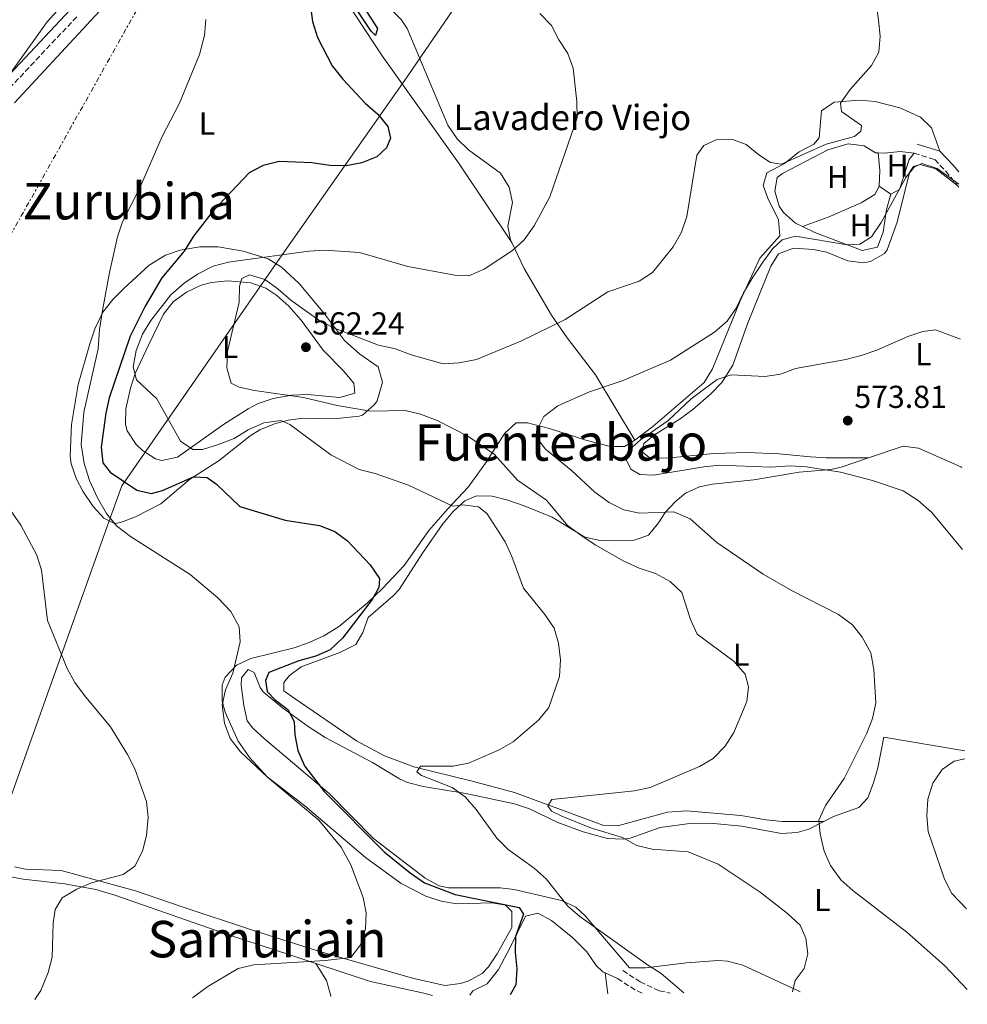
# Model space of a CAD drawing. Units: metres. Extents: x 570044 to 573485, y 4717220 to 4719567.
# Drawn here: x 573186 to 573484, y 4717250 to 4717560 of the extents above; entities that cross this region are included whole.
import ezdxf
from ezdxf.enums import TextEntityAlignment as Align

# ---------------------------------------------------------------- set-up
doc = ezdxf.new("R2010")
doc.units = ezdxf.units.M
doc.header["$MEASUREMENT"] = 0
doc.linetypes.add('DGN Style 3', pattern=[2.435890702152634, 1.739921930109024, -0.6959687720436097])
doc.linetypes.add('DGN Style 7', pattern=[3.4798438602180486, 1.565929737098122, -0.6959687720436097, 0.5219765790327072, -0.6959687720436097])
for name, color, linetype, lineweight in [('Camino', 7, 'DGN Style 3', 0), ('Cota de punto acotado terreno', 7, 'Continuous', 0), ('Curva de nivel directora', 30, 'Continuous', 30), ('Curva de nivel intermedia', 30, 'Continuous', 0), ('Etiqueta de uso rústico', 92, 'Continuous', 0), ('Límite de municipio', 7, 'Continuous', 0), ('Línea de cambio de uso (parcela vista)', 92, 'Continuous', 0), ('Línea eléctrica', 6, 'DGN Style 7', 0), ('Margen derecho', 7, 'Continuous', 0), ('Punto acotado terreno (símbolo)', 7, 'Continuous', 0), ('Texto de Fuente', 4, 'Continuous', 0), ('Texto de Área (paraje) menor', 7, 'Continuous', 0)]:
    doc.layers.add(name, color=color, linetype=linetype, lineweight=lineweight)
doc.styles.add('Style-Arial', font='arial.ttf')

# ---------------------------------------------------------------- blocks, each defined once
blk = doc.blocks.new('5PATER')
at = {"layer": 'Punto acotado terreno (símbolo)', "linetype": 'Continuous', "lineweight": 0}
h = blk.add_hatch(color=51, dxfattribs=at)
edge = h.paths.add_edge_path()
edge.add_ellipse((0, 0), major_axis=(-0.1095731443231308, -0.1110710700762829), ratio=0.9994222409660317, start_angle=0, end_angle=360)

msp = doc.modelspace()

# ---------------------------------------------------------------- linework, layer by layer
at = {"layer": 'Camino', "color": 7, "linetype": 'DGN Style 3', "lineweight": 0, "extrusion": (0.04874067723067217, 0.1043739753517808, 0.9933430523501744), "elevation": 520855.4480155537, "flags": 128}
msp.add_lwpolyline([(1476444.162919603, -4486658.29564356), (1476437.473230524, -4486657.340729932), (1476435.133465579, -4486657.340729932)], dxfattribs=at)
at = {"layer": 'Camino', "color": 7, "linetype": 'DGN Style 3', "lineweight": 0}
for points in [[(573051.7699999987, 4717249.830000001, 534.979999999996), (573052.6499999971, 4717250.890000001, 535.0000000000001), (573070.5699999988, 4717271.140000002, 535.7100000000066), (573086.9200000013, 4717291.020000001, 536.4199999999983), (573113.1900000013, 4717321.320000002, 537.6499999999943), (573138.5899999997, 4717352.110000002, 539.1699999999983), (573142.2699999989, 4717355.939999999, 539.5800000000019), (573146.4499999987, 4717362.5, 539.5800000000019), (573148.6999999996, 4717372.890000002, 539.8899999999994), (573149.530000001, 4717384.600000001, 540.2899999999936), (573142.7399999984, 4717454.41, 541.6199999999953), (573141.3500000002, 4717471.770000001, 541.7200000000013), (573141.670000002, 4717483.980000002, 542.1300000000047), (573143.649999998, 4717493.160000003, 542.429999999993), (573145.8500000018, 4717499.460000001, 542.5399999999937), (573150.6099999984, 4717505.320000002, 542.6399999999994), (573168.9999999994, 4717524.369999999, 543.25), (573203.6299999991, 4717561.150000001, 544.8800000000047)], [(573467.6199999996, 4717518.090000001, 564.229999999996), (573474.0599999991, 4717516.11, 564.3300000000017), (573477.5700000006, 4717512.42, 564.6300000000049), (573481.6799999989, 4717507.390000002, 564.9100000000037)], [(573375.7100000011, 4717260.430000001, 553.529999999999), (573381.1999999986, 4717256.860000002, 553.6399999999995), (573387.2499999992, 4717254.030000002, 553.6399999999995), (573390.6900000013, 4717253.330000001, 553.9199999999984)]]:
    msp.add_polyline3d(points, dxfattribs=at)
at = {"layer": 'Curva de nivel directora', "color": 30, "linetype": 'Continuous', "lineweight": 30, "flags": 128}
for points, elevation in [([(573281.5699999998, 4717583.539999999), (573298.4099999997, 4717557.36), (573297.7900000005, 4717555.230000001), (573296.369999999, 4717556.54), (573287.949999999, 4717569.300000001)], 550.0000000000001), ([(573277.3200000008, 4717564.340000002), (573277.9600000001, 4717559.630000002), (573279.5299999992, 4717554.560000001), (573284.1600000004, 4717545.680000001), (573287.4799999996, 4717541.460000002), (573294.5400000006, 4717533.910000001), (573298.5300000004, 4717530.380000002), (573301.6900000009, 4717526.5), (573302.5, 4717522.840000001), (573301.2899999986, 4717519.74), (573298.2199999997, 4717517), (573293.4199999986, 4717515.090000002), (573288.51, 4717514.15), (573283.3400000001, 4717514.199999999), (573277.7000000008, 4717515.050000001), (573267.3899999999, 4717515.490000002), (573262.4000000008, 4717514.26), (573257.9500000007, 4717511.939999999), (573246.5600000002, 4717499.960000001), (573240.409999999, 4717491.980000001), (573237.4899999998, 4717487.189999999), (573230.3599999996, 4717478.780000002), (573225.1099999992, 4717469.84), (573220.4699999989, 4717460.369999999), (573213.8199999993, 4717441.000000002), (573212.7100000005, 4717436.130000001), (573211.2699999989, 4717425.42), (573211.839999999, 4717420.460000004), (573214.1700000003, 4717417.560000001), (573222.5199999987, 4717411.850000001), (573227.1099999996, 4717410.810000001), (573230.5999999987, 4717411.79), (573240.4400000003, 4717416.02), (573244.6499999991, 4717415.810000001), (573247.6199999996, 4717413.810000001), (573255.0099999993, 4717406.760000001), (573269.2899999997, 4717402.440000001), (573280.099999999, 4717400.730000001), (573284.9200000004, 4717398.810000001), (573288.9599999995, 4717395.86), (573296.0899999996, 4717388.310000001), (573299.0299999989, 4717384.020000001), (573298.8099999998, 4717381.160000001), (573296.6699999986, 4717377.449999999), (573287.3900000004, 4717365.190000001), (573283.5199999989, 4717361.57), (573278.9599999991, 4717359.510000002), (573273.6500000006, 4717358.09), (573264.1199999999, 4717354.439999999), (573263.0499999991, 4717351.869999999), (573263.6399999993, 4717348.440000001), (573266.089999999, 4717345.77), (573270.1300000001, 4717342.720000001), (573272.1599999997, 4717338.960000001), (573272.3499999997, 4717334.770000001), (573273.2599999994, 4717329.850000001), (573275.3400000003, 4717324.980000001), (573281.6900000006, 4717316.810000001), (573300.4900000007, 4717297.86), (573308.6899999992, 4717291.220000003), (573313.2299999989, 4717288.060000001), (573322.9000000006, 4717284.36), (573343.0399999997, 4717280.29)], 550.0000000000001), ([(573343.0399999997, 4717280.29), (573344.459999999, 4717278.210000001), (573341.9399999998, 4717271.190000001), (573341.7599999988, 4717266.190000001), (573342.2899999986, 4717260.970000002), (573341.9699999989, 4717255.980000001), (573340.1999999987, 4717252.810000001)], 550.0000000000005)]:
    msp.add_lwpolyline(points, dxfattribs=dict(at, elevation=elevation))
at = {"layer": 'Curva de nivel intermedia', "color": 30, "linetype": 'Continuous', "lineweight": 0, "flags": 128}
for points, elevation in [([(573455.6600000013, 4717565.380000001), (573456.35, 4717560.029999999), (573456.8500000006, 4717554.949999999), (573456.4600000016, 4717549.970000002), (573454.1700000005, 4717545.77), (573447.4100000013, 4717538.17), (573444.3899999993, 4717533.920000001), (573444.7200000002, 4717531.189999999), (573451.0400000013, 4717526.869999998), (573450.7800000019, 4717524.990000002), (573448.8300000007, 4717523.369999998), (573439.9000000011, 4717520.949999999), (573425.7400000013, 4717514.609999998), (573422.3000000013, 4717515.189999999), (573418.5900000009, 4717517.55), (573414.6799999994, 4717520.849999999), (573410.1100000006, 4717522.499999999), (573405.1300000006, 4717522.36), (573401.2900000006, 4717520.569999999), (573399.1100000013, 4717517.499999999), (573395.9400000018, 4717498.140000001), (573394.2400000008, 4717493.2), (573391.6500000003, 4717488.550000001), (573385.1300000002, 4717480.439999999), (573380.9300000003, 4717477.730000001), (573371.0599999998, 4717474.399999999), (573357.5400000014, 4717465.630000001), (573343.6100000017, 4717458.81), (573329.5700000003, 4717453.109999999), (573324.1000000008, 4717452.019999999), (573319.1000000008, 4717451.730000001), (573309.02, 4717454.5), (573304.1100000016, 4717456.399999999), (573298.6800000002, 4717457.59), (573284.3100000002, 4717463.159999999), (573279.8900000012, 4717465.509999998), (573271.0800000001, 4717471.730000001), (573266.9800000008, 4717475.34), (573262.9300000007, 4717478.26), (573258.02, 4717479.730000001), (573255.6200000016, 4717478.57), (573254.8500000006, 4717476.15), (573254.7800000012, 4717471.149999999), (573251.110000001, 4717455.609999998), (573250.8600000007, 4717450.430000001), (573252.28, 4717445.640000001), (573254.740000001, 4717444.34), (573259.6200000005, 4717443.239999999), (573275.1000000013, 4717441.069999998), (573285.7200000006, 4717438.560000001), (573296.2100000002, 4717436.75), (573307.1100000013, 4717436.960000001), (573311.9800000017, 4717435.850000001), (573317.25, 4717433.84), (573326.8700000002, 4717428.849999999), (573335.1800000007, 4717423.259999999), (573342.55, 4717415.050000002), (573351.7300000021, 4717408.67), (573358.3200000015, 4717400.689999998), (573362.4900000001, 4717397.659999999), (573367.0000000007, 4717394.600000001), (573376.0599999998, 4717389.460000001), (573380.8800000012, 4717387.230000001), (573386.0199999998, 4717385.58), (573390.6199999999, 4717383.100000001), (573394.3900000006, 4717379.599999999), (573397.0700000006, 4717371.05), (573399.1800000007, 4717366.51), (573410.8100000002, 4717357.830000001), (573414.2700000004, 4717353.82), (573415.3299999997, 4717349.84), (573414.7900000011, 4717345.199999999), (573410.6900000018, 4717335.439999999)], 560), ([(573349.5400000017, 4717562.119999999), (573353.260000001, 4717558.310000001), (573355.5400000009, 4717553.859999998), (573358.4000000019, 4717549.56), (573360.140000001, 4717544.859999999), (573361.2300000016, 4717534.359999998), (573361.3800000014, 4717529.249999999), (573352.7500000015, 4717504.32), (573347.8300000017, 4717495.23), (573344.5900000008, 4717490.830000001), (573340.9299999995, 4717487.42), (573332.0200000001, 4717481.55), (573327.2400000013, 4717479.449999999), (573322.8200000001, 4717479.680000001), (573307.9200000004, 4717482.390000001), (573292.7200000011, 4717486.749999999), (573281.8800000005, 4717487.539999999), (573276.7599999999, 4717487.259999999), (573256.6699999999, 4717484.519999999), (573251.3900000004, 4717483.710000002), (573246.5500000012, 4717482.439999999), (573241.6900000019, 4717479.939999999), (573237.4899999998, 4717477.119999998), (573233.2300000018, 4717473.439999999), (573226.9000000019, 4717465.350000001), (573224.270000001, 4717461.09), (573222.3399999997, 4717455.859999999), (573221.400000001, 4717450.720000001), (573222.4000000001, 4717446.689999998), (573228.7999999995, 4717440.640000001), (573236.3099999996, 4717427.350000001), (573240.1600000008, 4717424.689999999), (573243.1900000018, 4717424.679999998), (573247.9800000017, 4717426.109999998), (573253.2400000012, 4717428.149999999), (573257.6600000003, 4717430.839999998), (573262.5599999996, 4717433.08), (573267.8800000015, 4717433.82), (573270.8000000007, 4717432.539999999), (573283.6700000009, 4717423.02), (573292.6699999997, 4717418.42), (573297.6200000007, 4717417.099999999), (573308.1399999994, 4717413.410000001), (573322.1600000008, 4717406.849999998), (573325.2600000009, 4717407.250000001), (573330.2099999996, 4717406.649999999), (573332.9800000013, 4717404.45), (573338.6699999997, 4717395.539999999), (573340.7700000008, 4717390.999999999), (573344.4000000008, 4717380.939999998), (573351.1700000011, 4717372.699999999), (573354.1100000005, 4717368.41), (573355.5000000007, 4717363.609999998)], 555.0000000000001), ([(573244.3300000017, 4717560.220000001), (573243.8400000001, 4717555.239999999), (573242.3200000001, 4717549.210000001), (573235.9299999997, 4717533.920000001), (573230.5099999993, 4717523.359999999), (573223.4700000008, 4717507.220000002), (573217.97, 4717496.49), (573216.420000001, 4717491.73), (573213.8600000017, 4717480.49), (573211.7400000006, 4717468.480000001), (573210.7800000017, 4717462.509999999), (573210.3600000015, 4717456.390000001), (573205.8100000006, 4717436.42), (573204.9400000012, 4717426.220000001), (573205.8900000011, 4717420.310000001), (573207.61, 4717414.92), (573210.1600000003, 4717409.499999999), (573212.9699999999, 4717404.550000001), (573216.1200000015, 4717400.67), (573220.5400000004, 4717397.259999999), (573239.3099999992, 4717385.319999999), (573248.1000000002, 4717377.980000001), (573252.1200000013, 4717373.570000002), (573254.8100000003, 4717368.81), (573255.1000000008, 4717364.02), (573252.8200000009, 4717354.17), (573250.4600000005, 4717348.970000001), (573249.3800000009, 4717344.070000002), (573250.140000001, 4717338.470000001), (573251.9200000003, 4717333.55), (573255.2300000004, 4717329.42), (573263.6799999995, 4717321.399999999), (573279.9400000004, 4717307.890000001)], 545), ([(573481.6699999999, 4717508.31), (573474.8400000016, 4717513.279999998), (573470.0600000004, 4717514.820000002), (573467.5999999995, 4717513.720000001), (573464.990000001, 4717510.390000001), (573457.1600000013, 4717496.269999999), (573454.1300000002, 4717491.77), (573450.4500000011, 4717489.460000001), (573446.5000000016, 4717489.220000002), (573430.1800000003, 4717491.939999999), (573425.9400000002, 4717490.8), (573423.0000000009, 4717488.079999999), (573419.9100000019, 4717483.74), (573416.7400000002, 4717479.009999999), (573413.7699999996, 4717474.039999999), (573411.4699999996, 4717469.239999998), (573408.6700000011, 4717465.100000001), (573404.6800000013, 4717461.65), (573390.7800000008, 4717452.83), (573375.5200000012, 4717446.319999999), (573365.2900000007, 4717442.850000001), (573355.2700000005, 4717438.489999999), (573350.8899999994, 4717435.140000002), (573349.0099999997, 4717431.560000001), (573349.0600000012, 4717427.869999998), (573351.3200000009, 4717424.77), (573359.41, 4717418.140000001), (573366.9300000013, 4717411.24), (573371.4100000008, 4717407.939999999), (573376.0900000011, 4717405.689999999), (573380.9800000017, 4717404.62), (573391.7900000011, 4717404.990000002), (573397.0000000013, 4717402.8), (573405.3899999999, 4717395.34), (573419.9400000009, 4717385.41), (573429.1200000008, 4717380.16), (573443.6900000019, 4717372.71), (573448.110000001, 4717369.409999999), (573451.2500000015, 4717365.529999998), (573453.9, 4717360.609999999), (573454.8700000001, 4717355.289999999), (573455.5200000005, 4717344.789999999), (573454.4900000001, 4717339.9), (573452.55, 4717335.099999999), (573445.5700000017, 4717320.999999999), (573439.5900000005, 4717312.439999999), (573437.5200000006, 4717307.869999997), (573437.980000001, 4717303.529999999), (573439.1900000003, 4717298.070000002), (573441.230000001, 4717293.509999999), (573444.51, 4717288.980000001), (573448.2800000008, 4717285.659999999), (573465.3200000018, 4717272.579999999), (573477.1100000001, 4717261.99), (573484.35, 4717254.42)], 565.0000000000001), ([(573482.1799999997, 4717459.470000001), (573474.3300000018, 4717462.41), (573470.3100000008, 4717461.880000001), (573465.560000001, 4717460.31), (573455.8500000014, 4717456.039999999), (573450.8899999993, 4717454.359999999), (573446.0700000002, 4717453.060000001), (573430.2300000017, 4717450.210000001), (573425.4999999999, 4717448.470000001), (573420.5600000002, 4717447.649999999), (573409.8700000015, 4717448.26), (573405.5399999997, 4717446.76), (573401.4800000006, 4717443.840000001), (573397.2500000016, 4717440.680000001), (573389.9100000013, 4717433.749999999), (573381.3000000013, 4717427.749999999), (573377.5100000005, 4717424.329999999), (573376.8900000014, 4717421.33), (573378.2300000002, 4717418.480000001), (573381.1400000004, 4717416.83), (573385.3899999995, 4717416.569999999), (573401.2999999997, 4717419.24), (573406.2700000006, 4717419.720000001), (573422.3200000015, 4717419.159999999), (573428.5100000006, 4717419.499999999), (573433.5000000017, 4717419.180000001), (573444.3500000014, 4717417.55), (573454.4800000011, 4717414.929999999), (573464.1399999994, 4717411.609999999), (573468.810000001, 4717408.619999998), (573473.1500000017, 4717404.859999998), (573482.8800000014, 4717393.189999999)], 570.0000000000001), ([(573182.5500000013, 4717405.65), (573185.9700000011, 4717400.869999999), (573191.0400000005, 4717391.430000001), (573192.470000001, 4717386.640000001), (573194.3799999999, 4717370.819999999), (573200.5900000016, 4717355.619999998), (573202.9899999998, 4717351.230000001), (573206.0000000006, 4717347.12), (573214.2199999995, 4717337.31), (573219.6100000006, 4717328.57), (573221.8800000015, 4717324.050000001), (573225.5600000006, 4717313.730000001), (573226.0600000013, 4717308.750000001), (573225.5400000005, 4717303.04), (573224.270000001, 4717298.09), (573221.8900000005, 4717293.319999998), (573218.1800000002, 4717290.750000001), (573208.2800000005, 4717288.050000001), (573203.5599999998, 4717286.100000001), (573199.0200000001, 4717283.320000002), (573196.7800000005, 4717279.630000001), (573196.1700000003, 4717275.380000002), (573195.8100000004, 4717264.65), (573194.6100000001, 4717259.8), (573192.2800000011, 4717254.109999999), (573190.4000000014, 4717251.26)], 540.0000000000001), ([(573355.5000000007, 4717363.609999998), (573356.110000001, 4717358.409999999), (573355.76, 4717353.15), (573352.4500000018, 4717343.329999999), (573349.230000001, 4717339.5), (573341.1599999998, 4717332.539999999), (573336.7200000007, 4717330.039999999), (573327.1200000006, 4717325.829999999), (573322.2099999998, 4717324.890000001), (573311.9800000017, 4717324.810000001), (573310.8200000017, 4717323.08), (573312.3200000015, 4717321.970000001), (573321.9800000018, 4717318.13), (573326.0600000012, 4717315.239999999), (573329.5200000012, 4717311.24), (573336.0200000011, 4717302.159999999), (573339.5700000006, 4717298.640000001), (573347.8400000007, 4717292.669999998), (573351.5700000012, 4717289.329999999), (573358.4600000001, 4717280.779999999), (573362.1900000006, 4717277.440000001), (573383.4800000007, 4717262.23), (573387.8700000006, 4717259.46), (573395.0099999999, 4717253.380000001)], 555), ([(573410.6900000018, 4717335.439999999), (573408.0200000008, 4717331.16), (573404.1800000007, 4717327.279999998), (573399.8800000002, 4717324.71), (573384.3200000012, 4717318.179999999), (573379.4400000017, 4717317.060000001), (573353.3600000016, 4717314.32), (573352.120000001, 4717312.359999998), (573353.2499999999, 4717310.710000001), (573356.5300000011, 4717309.140000001), (573365.8600000007, 4717305.359999999), (573375.6900000012, 4717302.369999999), (573380.1400000014, 4717299.869999998), (573385.0000000006, 4717298.699999999), (573396.3700000009, 4717297.81), (573405.8500000003, 4717293.92), (573419.0400000003, 4717285.09), (573427.620000001, 4717278.430000001), (573431.6300000009, 4717274.689999999), (573433.4100000003, 4717270.63), (573434.0400000005, 4717265.660000001), (573432.8700000015, 4717261.05), (573430.0900000009, 4717257.319999999), (573429.2900000007, 4717253.73)], 560), ([(573483.5800000011, 4717327.159999999), (573480.2400000016, 4717326.46), (573476.4300000007, 4717323.810000001), (573473.4300000012, 4717319.550000001), (573471.8999999999, 4717314.509999998), (573471.5900000016, 4717309.230000001), (573471.9800000004, 4717304.249999999), (573477.1900000006, 4717289.28), (573479.4300000003, 4717284.67), (573484.0800000017, 4717279.939999999)], 570.0000000000001), ([(573279.9400000004, 4717307.890000001), (573286.97, 4717299.350000001), (573290.0000000009, 4717293.810000001), (573293.8900000001, 4717283.509999999), (573294.82, 4717278.58), (573294.620000001, 4717273.58), (573293.0200000006, 4717268.54), (573289.9600000007, 4717264.57), (573282.0000000012, 4717263.619999997), (573259.3900000001, 4717262.240000002), (573254.5199999998, 4717261.119999999), (573244.8900000005, 4717255.41), (573240.1000000006, 4717251.779999998)], 545)]:
    msp.add_lwpolyline(points, dxfattribs=dict(at, elevation=elevation))
at = {"layer": 'Límite de municipio', "color": 7, "linetype": 'Continuous', "lineweight": 0}
msp.add_polyline3d([(573480.9200000018, 4717578.77, 563.72), (573480.7699999996, 4717578.779999999, 563.7), (573326.9499999993, 4717570.310000001, 554.51), (573312.0599999987, 4717548.470000001, 552.7900000000001), (573307.7600000016, 4717542.17, 551.6800000000001), (573267.6000000016, 4717484.970000001, 555), (573217.7899999992, 4717413.189999999, 549.12), (573213.3299999982, 4717400.699999999, 544.6), (573177.9100000003, 4717301.640000001, 538.86), (573175.6600000003, 4717295.359999999, 538.7900000000001), (573160.4800000004, 4717259.480000001, 537.64), (573157.4299999997, 4717250.92, 537.14)], dxfattribs=at)
at = {"layer": 'Línea de cambio de uso (parcela vista)', "color": 92, "linetype": 'Continuous', "lineweight": 0, "extrusion": (-0.3922532909887654, 0.02767397244183458, 0.9194408664823265), "elevation": -93869.90338599613, "flags": 128}
msp.add_lwpolyline([(-4746178.918004183, 220917.2030966597), (-4746173.432553338, 220918.2454936688), (-4746168.460097364, 220918.3980767881)], dxfattribs=at)
at = {"layer": 'Línea de cambio de uso (parcela vista)', "color": 92, "linetype": 'Continuous', "lineweight": 0, "extrusion": (-0.1614114577108892, 0.1092028999303502, 0.9808267267802442), "elevation": 423155.7960018652, "flags": 128}
msp.add_lwpolyline([(-4228628.522919407, -2126821.933415196), (-4228628.522919407, -2126817.366545372)], dxfattribs=at)
at = {"layer": 'Línea de cambio de uso (parcela vista)', "color": 92, "linetype": 'Continuous', "lineweight": 0, "extrusion": (-0.07283796514036817, -0.02731426442368901, 0.9969696895057559), "elevation": -170061.4184948564, "flags": 128}
msp.add_lwpolyline([(-4215781.971964969, 2186743.203121389), (-4215781.97196497, 2186743.200550397)], dxfattribs=at)
at = {"layer": 'Línea de cambio de uso (parcela vista)', "color": 92, "linetype": 'Continuous', "lineweight": 0, "extrusion": (0.07227425582690135, 0, 0.9973847963272089), "elevation": 42017.06927273276, "flags": 128}
msp.add_lwpolyline([(4717422.07, -571912.1643790841), (4717422.07, -571912.1574609914)], dxfattribs=at)
at = {"layer": 'Línea de cambio de uso (parcela vista)', "color": 92, "linetype": 'Continuous', "lineweight": 0, "extrusion": (0.01851534152504804, 0, 0.9998285763710751), "elevation": 11181.98453971011, "flags": 128}
msp.add_lwpolyline([(4717307.4, -573330.3741106223), (4717307.4, -573330.3687096963)], dxfattribs=at)
at = {"layer": 'Línea de cambio de uso (parcela vista)', "color": 92, "linetype": 'Continuous', "lineweight": 0, "extrusion": (-0.3108533532780838, 0.1434309254279993, 0.9395731809639091), "elevation": 498885.4954402817, "flags": 128}
msp.add_lwpolyline([(-4523509.584695547, -1367577.138154421), (-4523509.584695547, -1367572.566784249)], dxfattribs=at)
at = {"layer": 'Línea de cambio de uso (parcela vista)', "color": 92, "linetype": 'Continuous', "lineweight": 0, "extrusion": (0.002012727223818604, -0.01490209666437084, 0.9998869318298587), "elevation": -68591.1249694273, "flags": 128}
msp.add_lwpolyline([(573367.9072909415, 4716761.328459871), (573368.7974904339, 4716754.738228076)], dxfattribs=at)
at = {"layer": 'Línea de cambio de uso (parcela vista)', "color": 92, "linetype": 'Continuous', "lineweight": 0}
for points in [[(573182.5, 4717543.08, 543.9900000000052), (573183.9330000002, 4717545.086200001, 544.0972999999941), (573194.25, 4717559.529999999, 544.8699999999953), (573220.25, 4717588.16, 546.0200000000041), (573227.7300000004, 4717597.130000001, 546.429999999993), (573232.1799999997, 4717604.390000001, 547.0399999999936), (573240.0599999996, 4717621.230000001, 549.6900000000023), (573244.0800000001, 4717628.609999999, 550.9100000000036), (573253.7999999998, 4717641.01, 553.3500000000058), (573262.1500000004, 4717653.279999999, 555.5899999999965), (573269.4299999997, 4717661.92, 557.1199999999953), (573283.7400000002, 4717678.49, 558.8500000000058), (573296.0300000003, 4717695.32, 559.679999999993), (573304.7400000002, 4717705.980000001, 558.8399999999965), (573318.04, 4717720.300000001, 558.1199999999953), (573325.2199999997, 4717727.27, 558.5399999999936), (573338.2699999996, 4717737.24, 559.9400000000023)], [(573300.4900000002, 4717588.82, 554.779999999999), (573295.0899999999, 4717584.859999999, 554.2700000000041), (573290.9100000003, 4717580.83, 553.1499999999943), (573290.4900000002, 4717575.9, 552.6699999999983), (573291.29, 4717573.27, 552.529999999999), (573293.4199999999, 4717568.77, 552.4199999999983), (573294.25, 4717567.779999999, 552.429999999993), (573302.2599999999, 4717563.800000001, 552.6399999999994), (573305.8600000005, 4717560.25, 552.7100000000064), (573307.7199999997, 4717557.369999999, 552.7400000000052), (573320.5499999998, 4717526.970000001, 552.8000000000029), (573323.5, 4717522.600000001, 552.9400000000023), (573327.1100000005, 4717519.130000001, 553.2100000000064), (573337.2100000001, 4717511.810000001, 553.8600000000006), (573339.9500000002, 4717507.41, 554.070000000007), (573340.9600000001, 4717502.600000001, 554.2700000000041), (573339.5300000003, 4717495.060000001, 554.4700000000012), (573340.3799999999, 4717490.74, 554.9799999999959), (573340.7801999999, 4717489.9001, 555.1009999999952)], [(573183.9330000002, 4717534.011399999, 543.4732999999978), (573229.5999999996, 4717583.26, 545.4199999999983)], [(573288.9000000004, 4717565.430000001, 550.3999999999943), (573299.9199999999, 4717548.74, 550.8000000000029), (573323.9500000002, 4717515.01, 551.8300000000017), (573340.7801999999, 4717489.9001, 555.1000000000058)], [(573379.4800000004, 4717427.58, 569.1300000000047), (573385.2199999997, 4717431.970000001, 569.029999999999), (573401.3499999996, 4717445.789999999, 567.9199999999983), (573403.9699999997, 4717450.130000001, 567.3899999999994), (573412.7400000002, 4717471.600000001, 564.1399999999994), (573418.9500000002, 4717485.039999999, 563.1300000000047), (573425.2199999997, 4717492.08, 562.7200000000012), (573424.8300000001, 4717497.060000001, 562.2400000000052), (573421.4100000003, 4717503.890000001, 561.6000000000058), (573419.9900000002, 4717507.939999999, 561.0899999999965), (573421.1900000004, 4717511.859999999, 560.4799999999959), (573426.6799999997, 4717514.83, 559.5599999999977), (573431.2999999998, 4717518.5, 559.3600000000006), (573435.9400000004, 4717520.930000001, 559.4100000000036), (573437.6399999997, 4717522.960000001, 559.4600000000064), (573438.3700000001, 4717531.430000001, 559.5599999999977), (573442.4199999999, 4717534.17, 559.6199999999953), (573450.4699999997, 4717534.810000001, 559.7299999999959), (573455.2599999999, 4717534.369999999, 559.9700000000012), (573463.0700000003, 4717532.369999999, 561.0899999999965), (573469.5700000003, 4717529.439999999, 562.2100000000064), (573473.1100000005, 4717526.039999999, 563.5200000000041), (573475.7000000002, 4717518.74, 564.3300000000017)], [(573456.2000000002, 4717518.199300001, 563.0715000000055), (573455.4100000003, 4717518.230000001, 562.8999999999943), (573451.7800000003, 4717520.460000001, 562.3899999999994), (573446.7599999999, 4717521.060000001, 562.3899999999994), (573440.4199999999, 4717519.189999999, 562.3899999999994), (573426.1200000001, 4717511.710000001, 562.2899999999936), (573424.4199999999, 4717510.439999999, 562.2899999999936), (573423.6600000003, 4717506.16, 562.2899999999936), (573425.0599999996, 4717501.439999999, 562.3300000000017), (573426.3499999996, 4717499.439999999, 562.3899999999994), (573430.1399999997, 4717496.09, 562.6699999999983), (573432.3624, 4717495.030900001, 562.838699999993)], [(573460.2699999996, 4717505.180000001, 564.429999999993), (573463.0099999999, 4717506.609999999, 564.3300000000017), (573466.0300000003, 4717516.119999999, 564.1300000000047), (573467.6200000001, 4717518.09, 564.2299999999959), (573463.1699999999, 4717518.630000001, 563.6199999999953), (573458.2199999997, 4717518.119999999, 563.5099999999948), (573456.2000000002, 4717518.199300001, 563.0715000000055)], [(573453.2430999996, 4717422.07, 572.6604999999981), (573439.8499999996, 4717422.09, 573.679999999993), (573434.8700000001, 4717422.350000001, 573.7200000000012), (573424.9199999999, 4717423.350000001, 572.9700000000012), (573414.9400000004, 4717423.76, 572.429999999993), (573404.3099999996, 4717423.380000001, 571.9900000000052), (573389.6500000004, 4717421.91, 571.8099999999977), (573384.6399999997, 4717422.07, 571.7599999999948), (573384.0499999998, 4717422.140000001, 571.7400000000052), (573381.8700000001, 4717423.92, 571.5399999999936), (573382.4000000004, 4717426.57, 571.4400000000023), (573385.7100000001, 4717429.310000001, 571.4400000000023), (573393.7999999998, 4717434.34, 571.5399999999936), (573397.7999999998, 4717437.300000001, 571.4799999999959), (573403.3899999997, 4717442.130000001, 571.3399999999965), (573406.9299999997, 4717445.77, 571.2400000000052), (573410.4500000002, 4717451.25, 571.029999999999), (573415.0999999996, 4717464.33, 568.8899999999994), (573422.4299999997, 4717482.449999999, 567.279999999999), (573424.8300000001, 4717486.33, 566.9600000000064), (573429.5499999998, 4717488.140000001, 566.7599999999948), (573435.8200000003, 4717487.76, 566.75), (573439.9699999997, 4717486.890000001, 566.75), (573446.6500000004, 4717484.180000001, 566.75), (573451.6500000004, 4717483.560000001, 566.8699999999953), (573453.8799999999, 4717483.92, 566.9600000000064), (573458.2599999999, 4717486.449999999, 567.2200000000012), (573459.0899999999, 4717487.66, 567.2599999999948), (573462.1900000004, 4717496.369999999, 567.1600000000036), (573466.1200000001, 4717512.02, 566.679999999993), (573467.3899999997, 4717513.91, 566.6499999999943), (573469.5199999996, 4717514.529999999, 566.6499999999943), (573474.3899999997, 4717513.180000001, 566.7899999999936), (573481.3600000005, 4717507.779999999, 564.8899999999994)], [(573456.5599999996, 4717507.689999999, 563.5399999999936), (573455.1500000004, 4717505.09, 563.4799999999959), (573450.8799999999, 4717502.42, 563.3999999999943), (573440.5099999999, 4717497.9, 563.4900000000052), (573432.3624, 4717495.030900001, 562.840200000006)], [(573432.3624, 4717495.030900001, 562.838699999993), (573436.3300000001, 4717493.140000001, 563.1399999999994), (573451.1900000004, 4717487.4, 564.529999999999), (573456.0599999996, 4717488.49, 564.6300000000047), (573457.8600000005, 4717493.180000001, 564.6399999999994), (573458.8499999996, 4717500.390000001, 564.529999999999), (573460.2699999996, 4717505.180000001, 564.429999999993)], [(573284.7100000001, 4717434.33, 557.6499999999943), (573275.0899999999, 4717434.539999999, 556.4199999999983), (573270.1900000004, 4717433.939999999, 555.7400000000052), (573265.8799999999, 4717432.789999999, 555.1000000000058), (573261.3200000003, 4717430.869999999, 554.2200000000012), (573258.2699999996, 4717429.01, 553.570000000007), (573248.4699999997, 4717421.199999999, 552.1499999999943), (573239.0899999999, 4717415.24, 549.6000000000058), (573230.0899999999, 4717407.51, 547.0500000000029), (573222.0999999996, 4717403.49, 546.0399999999936), (573217.3899999997, 4717401.710000001, 545.1900000000023), (573215.5199999996, 4717401.41, 544.9100000000036), (573212.1500000004, 4717403.060000001, 544.7100000000064), (573208.8099999996, 4717406.75, 544.1600000000036), (573205.5300000003, 4717411.600000001, 543.8699999999953), (573203.4800000004, 4717415.369999999, 543.6900000000023), (573201.8399999999, 4717420.140000001, 543.4799999999959), (573201.54, 4717422.57, 543.3899999999994), (573201.9800000004, 4717432.560000001, 543.1199999999953), (573204.0099999999, 4717445.220000001, 542.8800000000047), (573207.6900000004, 4717457.99, 543.179999999993), (573209.2699999996, 4717462.720000001, 543.6100000000006), (573211.8600000005, 4717468.02, 544.1999999999971), (573214.9800000004, 4717471.939999999, 544.6900000000023), (573218.4699999997, 4717475.439999999, 545.2700000000041), (573226.4400000004, 4717482.77, 547.4600000000064), (573231.5199999996, 4717485.91, 548.6000000000058), (573236.1900000004, 4717487.550000001, 549.4900000000052), (573242.3700000001, 4717488.619999999, 550.2700000000041), (573248.1399999997, 4717488.560000001, 550.9199999999983), (573256.0800000001, 4717487.17, 552.4499999999971), (573263.9199999999, 4717484.779999999, 554.179999999993), (573268.1699999999, 4717482.189999999, 555.0099999999948), (573273.7199999997, 4717476.99, 556.2200000000012), (573281.7100000001, 4717467.42, 558.4600000000064), (573287.9699999997, 4717459.060000001, 560.1900000000023), (573292.8099999996, 4717454.76, 560.5), (573298.6200000001, 4717450.76, 560.8999999999943), (573299.9800000004, 4717445.869999999, 561.0899999999965), (573298.2599999999, 4717440.050000001, 560.7100000000064), (573297.4500000002, 4717438.84, 560.5), (573293.7000000002, 4717435.52, 559.6000000000058), (573292.6299999999, 4717435.15, 559.3800000000047), (573284.7100000001, 4717434.33, 557.6499999999943)], [(573340.7801999999, 4717489.9001, 555.1009999999952), (573344.6799999997, 4717481.720000001, 556.279999999999), (573353.29, 4717467.050000001, 558.529999999999), (573358.2000000002, 4717459.890000001, 559.8500000000058), (573367.1500000004, 4717448.26, 563.1499999999943), (573379.4800000004, 4717427.58, 569.1300000000047)], [(573286.5700000003, 4717441.08, 561.0399999999936), (573276.3200000003, 4717442.07, 560.5), (573271.3600000005, 4717441.779999999, 560.1499999999943), (573265.4600000001, 4717440.75, 559.5800000000017), (573260.7400000002, 4717439.140000001, 558.8699999999953), (573257.5899999999, 4717437.539999999, 558.3600000000006), (573249.9000000004, 4717432.550000001, 557.1399999999994), (573235.3700000001, 4717422.25, 555), (573230.4199999999, 4717421.25, 554.3399999999965), (573228.4199999999, 4717421.74, 554.0800000000017), (573224.2800000003, 4717424.33, 553.6300000000047), (573222.3499999996, 4717426.310000001, 553.4700000000012), (573219.4699999997, 4717430.560000001, 553.279999999999), (573218.9100000003, 4717432.560000001, 553.2700000000041), (573219.0899999999, 4717437.560000001, 553.429999999993), (573220.5199999996, 4717444.07, 554.1699999999983), (573222.0499999998, 4717448.680000001, 554.8999999999943), (573226.2100000001, 4717457.58, 556.7599999999948), (573230.9199999999, 4717467.390000001, 557.6499999999943), (573233.9699999997, 4717471.27, 557.9600000000064), (573238.2000000002, 4717474.33, 558.2599999999948), (573242.7699999996, 4717476.5, 558.429999999993), (573246.0899999999, 4717477.350000001, 558.5599999999977), (573251.0599999996, 4717477.83, 558.9799999999959), (573258.5, 4717477.220000001, 559.8899999999994), (573263.1699999999, 4717475.560000001, 560.6900000000023), (573266.7100000001, 4717473.27, 561.2100000000064), (573270.4199999999, 4717469.859999999, 561.4700000000012), (573274.3099999996, 4717465.449999999, 561.7200000000012), (573281.29, 4717455.970000001, 562.3300000000017), (573287.54, 4717449.619999999, 562.529999999999), (573290.9600000001, 4717445.57, 562.2299999999959), (573291.2800000003, 4717442.41, 562.1300000000047), (573286.5700000003, 4717441.08, 561.0399999999936)], [(573379.4800000004, 4717427.58, 569.1300000000047), (573376.2699999996, 4717425.65, 569.1300000000047), (573371.8799999999, 4717425.600000001, 568.5200000000041), (573364.0800000001, 4717427.600000001, 567.5099999999948), (573352.9000000004, 4717431.24, 565.8800000000047), (573345.7100000001, 4717433.100000001, 563.8399999999965), (573342.1100000005, 4717433.130000001, 562.9199999999983), (573338.5, 4717429.82, 561.9199999999983), (573332.4299999997, 4717420.34, 559.2599999999948), (573327.0099999999, 4717412.779999999, 557.320000000007), (573320.5199999996, 4717405.91, 554.3699999999953), (573314.6200000001, 4717399.109999999, 553.6499999999943), (573306.7599999999, 4717388.100000001, 551.4100000000036), (573299.9900000002, 4717380.83, 550.3300000000017), (573295.1900000004, 4717376.27, 549.8399999999965), (573286.0899999999, 4717368.76, 548.8899999999994), (573281.4500000002, 4717365.9, 548.3600000000006), (573276.8899999997, 4717363.800000001, 548.0599999999977), (573272.1699999999, 4717362.199999999, 547.7700000000041), (573258.5099999999, 4717358.850000001, 546.3899999999994), (573253.9400000004, 4717356.730000001, 545.8300000000017), (573250.3600000005, 4717352.92, 545.1000000000058), (573249.4500000002, 4717350.4, 544.7899999999936), (573249.3899999997, 4717345.390000001, 544.6000000000058), (573250.3300000001, 4717341.9, 544.5899999999965), (573254.4299999997, 4717332.789999999, 544.5899999999965), (573258.0999999996, 4717327.449999999, 544.5899999999965), (573263.6299999999, 4717321.470000001, 544.5899999999965), (573275.5300000003, 4717312.350000001, 545.1100000000006), (573294.5700000003, 4717296.119999999, 546.3699999999953), (573305.9100000003, 4717287.83, 547.3999999999943), (573313.6900000004, 4717283.83, 548.0500000000029), (573318.5, 4717282.26, 548.4600000000064), (573323.4000000004, 4717281.439999999, 548.8800000000047), (573334.5, 4717281.779999999, 549.8899999999994), (573338.7800000003, 4717281.02, 550.0899999999965), (573340.7800000003, 4717279.029999999, 550.0899999999965), (573340.7100000001, 4717274.039999999, 550.5), (573336.1500000004, 4717265.75, 549.8899999999994), (573333.4100000003, 4717261.640000001, 549.7599999999948), (573331.4000000004, 4717259.460000001, 549.679999999993), (573326.9800000004, 4717257.039999999, 549.3999999999943), (573324.5199999996, 4717256.350000001, 549.1699999999983), (573319.6699999999, 4717255.730000001, 548.0099999999948), (573309.4400000004, 4717258, 547.570000000007), (573279.4500000002, 4717266.689999999, 545.1999999999971), (573259, 4717273.199999999, 544.0800000000017), (573236.8499999996, 4717280.52, 543.3699999999953), (573222.1299999999, 4717285.600000001, 541.8399999999965), (573198.6799999997, 4717291.99, 540.1100000000006), (573187.4299999997, 4717292.430000001, 539.3000000000029), (573183.9330000002, 4717293.091, 539.150999999998)], [(573453.2430999996, 4717422.07, 572.6622000000061), (573464.1399999997, 4717425.76, 573.1199999999953), (573468.9199999999, 4717425.07, 573.3399999999965), (573482.3099999996, 4717419.210000001, 573.8600000000006), (573482.6100000005, 4717419.050000001, 573.8699999999953)], [(573439.1245999997, 4717307.4, 564.6600999999937), (573425.9299999997, 4717307.439999999, 564.8699999999953), (573420.9800000004, 4717307.91, 564.570000000007), (573412.9400000004, 4717309.300000001, 563.6399999999994), (573395.8200000003, 4717310.779999999, 562.6999999999971), (573389.8399999999, 4717310.32, 562.4199999999983), (573374.4800000004, 4717306.140000001, 561.9100000000036), (573369.4800000004, 4717306.24, 561.6000000000058), (573357.29, 4717310.83, 560.9799999999959), (573341.6100000005, 4717316.560000001, 558.7599999999948), (573328.2400000002, 4717320.180000001, 556.9199999999983), (573309.9000000004, 4717324.67, 555.3300000000017), (573300.5899999999, 4717328.109999999, 554.679999999993), (573291.8099999996, 4717332.880000001, 554.0899999999965), (573272.1699999999, 4717346.26, 552.5399999999936), (573268.9199999999, 4717348.66, 552.1399999999994), (573268.8499999996, 4717351.26, 552.1399999999994), (573270.6200000001, 4717353.439999999, 551.929999999993), (573274.3399999999, 4717356.220000001, 551.529999999999), (573286.5199999996, 4717360.689999999, 551.0500000000029), (573291.6100000005, 4717363.199999999, 550.9100000000036), (573293.8200000003, 4717367.02, 551.1199999999953), (573295.4800000004, 4717371.74, 551.1199999999953), (573303.3700000001, 4717378.52, 551.4799999999959), (573305.2199999997, 4717380.600000001, 551.6300000000047), (573312.5999999996, 4717392.029999999, 552.4100000000036), (573319.0300000003, 4717401.279999999, 553.9600000000064), (573322.29, 4717405.15, 554.779999999999), (573325.9000000004, 4717408.51, 556.4100000000036), (573329.5800000001, 4717410.100000001, 557.6399999999994), (573334.5, 4717410.01, 557.7700000000041), (573339.4800000004, 4717408.710000001, 557.7899999999936), (573344.6399999997, 4717406.930000001, 558.3600000000006), (573353.4699999997, 4717403.359999999, 559.3699999999953), (573363.7199999997, 4717397.02, 560.5899999999965), (573368.6500000004, 4717395.980000001, 561.029999999999), (573379.3799999999, 4717396.119999999, 562.029999999999), (573383.8399999999, 4717397.689999999, 562.6300000000047), (573387.0199999996, 4717401.550000001, 563.4700000000012), (573389.1100000005, 4717404.83, 564.3600000000006), (573392.3499999996, 4717408.34, 565.8000000000029), (573395.4800000004, 4717410.890000001, 567), (573399.9699999997, 4717412.9, 568.1300000000047), (573403.9800000004, 4717413.76, 568.7400000000052), (573417.04, 4717415.109999999, 569.8600000000006), (573431.3899999997, 4717417.58, 571.0800000000017), (573441.3300000001, 4717418.430000001, 572.0200000000041), (573444.6200000001, 4717419.15, 572.3000000000029), (573453.2430999996, 4717422.07, 572.6622000000061)], [(573439.1245999997, 4717307.4, 564.6589999999997), (573434.4100000003, 4717304.970000001, 563.5500000000029), (573430.6600000003, 4717303.92, 563.070000000007), (573425.7400000002, 4717303.680000001, 562.6399999999994), (573413.1100000005, 4717305.980000001, 561.9199999999983), (573404.4000000004, 4717306.779999999, 561.5399999999936), (573397.6500000004, 4717306.939999999, 561.2100000000064), (573387.4800000004, 4717305.51, 560.4700000000012), (573378.1100000005, 4717302.180000001, 559.4799999999959), (573375.9400000004, 4717301.83, 559.429999999993), (573370.9199999999, 4717302.039999999, 559.4799999999959), (573363.25, 4717304.109999999, 558.7200000000012), (573355.25, 4717307.15, 557.7100000000064), (573346.2800000003, 4717311.449999999, 556.3999999999943), (573341.5999999996, 4717313.01, 555.8099999999977), (573326.2699999996, 4717316.230000001, 554.4900000000052), (573312.75, 4717318.5, 553.8300000000017), (573307.9100000003, 4717319.74, 553.4700000000012), (573305.3099999996, 4717320.82, 553.1300000000047), (573296.8700000001, 4717326, 551.529999999999), (573281.8600000005, 4717333.859999999, 549.6999999999971), (573276.54, 4717337.32, 549.320000000007), (573268.4900000002, 4717343.279999999, 548.779999999999), (573262.3799999999, 4717348.25, 548.070000000007), (573261.4299999997, 4717349.619999999, 547.9600000000064), (573259.5599999996, 4717354.359999999, 547.6600000000036), (573257.6500000004, 4717355.359999999, 547.5599999999977), (573255.5199999996, 4717352.74, 547.9700000000012), (573255.4199999999, 4717350.359999999, 548.1999999999971), (573256.2100000001, 4717343.970000001, 548.8399999999965), (573257.3200000003, 4717339.130000001, 549.3999999999943), (573259.1500000004, 4717336.810000001, 549.5200000000041), (573262.79, 4717333.430000001, 549.6100000000006), (573283.1299999999, 4717316.279999999, 550.4400000000023), (573297.1399999997, 4717302.039999999, 551.3300000000017), (573313.4000000004, 4717289.600000001, 551.3800000000047), (573317.8600000005, 4717287.17, 551.529999999999), (573320.75, 4717286.560000001, 551.7400000000052), (573337.1200000001, 4717286.560000001, 553.4700000000012), (573341.5300000003, 4717285.939999999, 553.929999999993), (573356.3899999997, 4717282.5, 555.2899999999936), (573360.9500000002, 4717280.41, 555.3999999999943), (573363.8499999996, 4717277.65, 555.320000000007), (573377.7999999998, 4717261.279999999, 554.9900000000052), (573382.9199999999, 4717261.279999999, 555.3000000000029), (573395.7999999998, 4717262.859999999, 556.9100000000036), (573405.6699999999, 4717263.619999999, 558.2599999999948), (573408.7400000002, 4717263.4, 558.6499999999943), (573413.5599999996, 4717262.09, 559.25), (573430.6200000001, 4717254.279999999, 560.820000000007), (573431.6399999997, 4717253.76, 560.929999999993)], [(573483.5599999996, 4717329.65, 568.25), (573481.0300000003, 4717330.07, 568.1300000000047), (573458.0099999999, 4717334, 566.1999999999971), (573456.1500000004, 4717324.380000001, 567.3099999999977), (573454.8200000003, 4717319.59, 567.570000000007), (573452.9800000004, 4717314.890000001, 567.320000000007), (573450.0999999996, 4717311.789999999, 566.3999999999943), (573442.1900000004, 4717308.980000001, 565.3800000000047), (573439.1245999997, 4717307.4, 564.6589999999997)], [(573057.4900000002, 4717249.890000001, 535.4400000000023), (573071.3300000001, 4717265.59, 535.5500000000029), (573097.8799999999, 4717297.119999999, 536.7700000000041), (573101.9800000004, 4717299.980000001, 536.8999999999943), (573104.5, 4717300.800000001, 536.9700000000012), (573109.4600000001, 4717301.58, 537.2400000000052), (573118.0099999999, 4717301.550000001, 537.3999999999943), (573129.2300000004, 4717300.289999999, 537.3500000000058), (573144.0199999996, 4717297.67, 537.279999999999), (573172.04, 4717291.710000001, 537.6000000000058), (573183.9330000002, 4717289.7183, 538.3316000000051), (573186.6699999999, 4717289.26, 538.5), (573199.8200000003, 4717287.82, 540.2299999999959), (573209.6299999999, 4717285.960000001, 540.9700000000012), (573215.5899999999, 4717284.24, 541.3500000000058), (573251.7400000002, 4717271.630000001, 543.3899999999994), (573271.1100000005, 4717265.32, 544.5200000000041), (573278.9599000001, 4717262.6996, 545.218200000003)], [(573327.5199999996, 4717252.680000001, 549.3800000000047), (573328.4500000002, 4717254.050000001, 549.3099999999977), (573332.9699999997, 4717256.25, 549.3999999999943), (573336.5499999998, 4717260.810000001, 549.4700000000012), (573340.3499999996, 4717267.880000001, 549.8800000000047), (573345.0300000003, 4717277.550000001, 551.0399999999936), (573348.9199999999, 4717278.550000001, 551.6600000000036), (573353.2800000003, 4717276.25, 551.6900000000023), (573359.9500000002, 4717270.720000001, 551.6100000000006), (573364.3799999999, 4717266.34, 551.5500000000029), (573367.29, 4717262.039999999, 551.2100000000064), (573369.4199999999, 4717260.07, 551.6600000000036), (573370.1799999997, 4717259.719500001, 551.9649999999965)], [(573278.9599000001, 4717262.6996, 545.2200000000012), (573282.3200000003, 4717257.25, 545.5200000000041), (573283.6500000004, 4717252.49, 545.8800000000047), (573283.6799999997, 4717252.230000001, 545.9100000000036)], [(573278.9599000001, 4717262.6996, 545.218200000003), (573296.1799999997, 4717256.949999999, 546.75), (573312.9600000001, 4717253.279999999, 548.3800000000047), (573315.7100000001, 4717252.560000001, 548.6199999999953)]]:
    msp.add_polyline3d(points, dxfattribs=at)
at = {"layer": 'Línea eléctrica', "color": 6, "linetype": 'DGN Style 7', "lineweight": 0}
msp.add_polyline3d([(573054.7399999974, 4717249.859999999, 535.2200000000012), (573148.5500000002, 4717431.329999999, 540.4499999999971), (573276.8999999987, 4717660.310000001, 553.3699999999953), (573381.140000001, 4717846.290000001, 560.529999999999), (573476.3000000014, 4718016.130000001, 567.320000000007)], dxfattribs=at)
at = {"layer": 'Margen derecho', "color": 7, "linetype": 'Continuous', "lineweight": 0}
for points in [[(573201.4200000007, 4717563.180000002, 544.8800000000047), (573166.8299999969, 4717526.439999999, 543.25), (573148.3599999998, 4717507.310000001, 542.6399999999994), (573143.1899999997, 4717500.940000001, 542.5399999999937), (573140.7600000001, 4717493.970000001, 542.429999999993), (573138.6799999992, 4717484.34, 542.1300000000047), (573138.3500000006, 4717471.680000001, 541.7200000000013), (573139.7499999999, 4717454.140000002, 541.6199999999953), (573146.5200000001, 4717384.560000001, 540.2899999999936), (573145.7199999979, 4717373.310000001, 539.8899999999994), (573143.6299999979, 4717363.66, 539.5800000000019), (573139.8900000006, 4717357.810000001, 539.5800000000019), (573136.3500000001, 4717354.100000001, 539.1699999999983), (573110.8999999982, 4717323.260000002, 537.6499999999943), (573084.629999998, 4717292.960000001, 536.4199999999983), (573068.2799999999, 4717273.080000003, 535.7100000000066), (573050.3700000016, 4717252.84, 535.0000000000001), (573047.8399999992, 4717249.790000001, 534.9299999999931)], [(573468.5100000014, 4717520.949999999, 564.229999999996), (573475.6999999997, 4717518.740000002, 564.3300000000017), (573479.8199999993, 4717514.410000003, 564.6300000000049), (573481.6299999974, 4717512.199999999, 564.75)]]:
    msp.add_polyline3d(points, dxfattribs=at)

# ---------------------------------------------------------------- block references
at = {"layer": 'Punto acotado terreno (símbolo)', "color": 7, "linetype": 'Continuous', "lineweight": 0, "xscale": 10, "yscale": 10, "zscale": 10}
for p in [(573275.8399999988, 4717456.930000001, 562.2400000000052), (573446.6600000003, 4717433.790000001, 573.8099999999981)]:
    msp.add_blockref('5PATER', p, dxfattribs=at)

# ---------------------------------------------------------------- texts
at = {"layer": 'Cota de punto acotado terreno', "color": 7, "linetype": 'Continuous', "lineweight": 0, "style": 'Style-Arial'}
for s, p in [('562.24', (573277.8299999987, 4717460.930000001, 562.2400000000052)), ('573.81', (573448.7399999973, 4717437.790000001, 573.8099999999977))]:
    msp.add_text(s, height=7.000000000000002, dxfattribs=at).set_placement(p)
at = {"layer": 'Etiqueta de uso rústico', "color": 92, "linetype": 'Continuous', "lineweight": 0, "style": 'Style-Arial'}
for s, p in [('L', (573244.6414203795, 4717527.430010001, 546.5599999999977)), ('H', (573462.3616459904, 4717514.150010001, 563.8000000000029)), ('H', (573443.5216459901, 4717510.61001, 562.8699999999953)), ('H', (573450.7016459896, 4717495.350010002, 564.2700000000041)), ('L', (573251.9014203816, 4717456.990010001, 559.929999999993)), ('L', (573470.4914203811, 4717454.710010001, 570.5099999999948)), ('L', (573413.0514203791, 4717360.010010001, 560.4199999999983)), ('L', (573438.6114203783, 4717282.66001, 562.5399999999936))]:
    msp.add_text(s, height=7.000000000000002, dxfattribs=at).set_placement(p, align=Align.MIDDLE_CENTER)
at = {"layer": 'Texto de Fuente', "color": 4, "linetype": 'Continuous', "lineweight": 0, "style": 'Style-Arial'}
msp.add_text('Lavadero Viejo', height=8, dxfattribs=at).set_placement((573322.3400000001, 4717525.359999999, 552.8899999999994))
at = {"layer": 'Texto de Área (paraje) menor', "color": 7, "linetype": 'Continuous', "lineweight": 0, "style": 'Style-Arial'}
for s, p in [('Zurubina', (573219.9701520817, 4717502.970010001, 543.529999999999)), ('Fuenteabajo', (573356.2599617853, 4717426.92001, 560.7299999999959)), ('Samuriain', (573263.5697797098, 4717270.340009999, 543.4499999999971))]:
    msp.add_text(s, height=11.5, dxfattribs=at).set_placement(p, align=Align.MIDDLE_CENTER)

doc.saveas('drawing.dxf')
